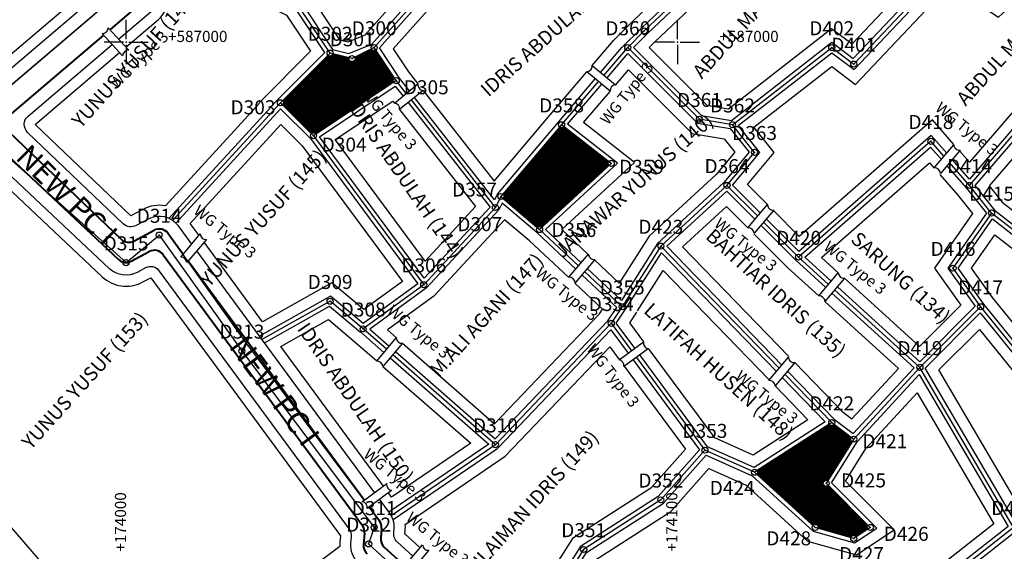
# Model space of a CAD drawing. Units: inches. Extents: x -7789 to 15730, y 8330 to 14541.
# Drawn here: x -948 to -905, y 12401 to 12424 of the extents above; entities that cross this region are included whole.
import ezdxf
from ezdxf.enums import TextEntityAlignment as Align

# ---------------------------------------------------------------- set-up
doc = ezdxf.new("R2010")
doc.units = ezdxf.units.IN
doc.header["$MEASUREMENT"] = 0
doc.linetypes.add('DASHDOT', pattern=[1, 0.5, -0.25, 0, -0.25])
for name, color, linetype in [('BULAT1', 7, 'Continuous'), ('Double', 144, 'Continuous'), ('Grid', 7, 'Continuous'), ('Nama 1', 7, 'Continuous'), ('PATOK1', 7, 'Continuous'), ('tambak', 7, 'Continuous'), ('Tanggul', 7, 'Continuous')]:
    doc.layers.add(name, color=color, linetype=linetype)
doc.layers.add('Sal_existing', color=1, linetype='Continuous', lineweight=15)
doc.styles.add('L100', font='simplex.shx', dxfattribs={"height": 2.54})
doc.styles.add('L80', font='simplex.shx', dxfattribs={"height": 2.03})
doc.styles.get("Standard").update_dxf_attribs({"font": 'simplex.shx'})

msp = doc.modelspace()

# ---------------------------------------------------------------- linework, layer by layer
at = {"layer": 'BULAT1', "color": 1, "ltscale": 10}
for centre in [(-921.046, 12423.141), (-932.806, 12422.421), (-921.766, 12422.421), (-912.886, 12422.421), (-934.726, 12422.181), (-933.766, 12421.941), (-911.926, 12421.701), (-931.846, 12420.981), (-936.886, 12420.021), (-924.646, 12419.061), (-918.646, 12419.301), (-917.206, 12419.061), (-935.446, 12418.581), (-908.566, 12418.341), (-916.246, 12417.861), (-922.486, 12417.381), (-917.446, 12416.421), (-906.886, 12416.421), (-927.286, 12415.941), (-927.526, 12415.461), (-905.926, 12415.221), (-942.166, 12414.261), (-925.606, 12414.501), (-920.326, 12413.781), (-943.606, 12413.061), (-914.326, 12413.301), (-907.606, 12412.821), (-930.646, 12412.101), (-934.726, 12411.381), (-922.006, 12411.141), (-906.406, 12411.141), (-922.486, 12410.421), (-933.286, 12410.181), (-938.566, 12409.221), (-909.046, 12408.501), (-912.886, 12406.101), (-911.926, 12405.381), (-927.526, 12405.141), (-918.406, 12404.901), (-916.246, 12403.941), (-913.126, 12403.461), (-920.326, 12402.741), (-932.806, 12401.541), (-913.606, 12401.541), (-911.206, 12401.541), (-911.926, 12401.061), (-933.046, 12400.821), (-923.686, 12400.581)]:
    msp.add_circle(centre, 0.132, dxfattribs=at)
for p in [(-921.046, 12423.141), (-934.726, 12422.181), (-932.806, 12422.421), (-921.766, 12422.421), (-912.886, 12422.421), (-933.766, 12421.941), (-911.926, 12421.701), (-931.846, 12420.981), (-936.886, 12420.021), (-924.646, 12419.061), (-918.646, 12419.301), (-917.206, 12419.061), (-935.446, 12418.581), (-908.566, 12418.341), (-916.246, 12417.861), (-922.486, 12417.381), (-917.446, 12416.421), (-906.886, 12416.421), (-927.286, 12415.941), (-927.526, 12415.461), (-905.926, 12415.221), (-925.606, 12414.501), (-942.166, 12414.261), (-920.326, 12413.781), (-943.606, 12413.061), (-914.326, 12413.301), (-907.606, 12412.821), (-930.646, 12412.101), (-934.726, 12411.381), (-922.006, 12411.141), (-906.406, 12411.141), (-933.286, 12410.181), (-922.486, 12410.421), (-938.566, 12409.221), (-909.046, 12408.501), (-912.886, 12406.101), (-911.926, 12405.381), (-927.526, 12405.141), (-918.406, 12404.901), (-916.246, 12403.941), (-913.126, 12403.461), (-920.326, 12402.741), (-932.806, 12401.541), (-913.606, 12401.541), (-911.206, 12401.541), (-911.926, 12401.061), (-933.046, 12400.821), (-923.686, 12400.581)]:
    msp.add_point(p, dxfattribs=at)
at = {"layer": 'Double', "color": 6}
for p, q in [((-943.761, 12422.066), (-944.655, 12423.037)), ((-944.386, 12423.277), (-943.492, 12422.306)), ((-923.317, 12421.639), (-922.303, 12420.794)), ((-922.538, 12420.521), (-923.552, 12421.367)), ((-931.922, 12420.005), (-930.9, 12420.84)), ((-930.677, 12420.558), (-931.699, 12419.722)), ((-908.422, 12417.181), (-907.57, 12418.19)), ((-907.299, 12417.953), (-908.15, 12416.945)), ((-916.534, 12414.578), (-915.682, 12415.586)), ((-915.411, 12415.35), (-916.262, 12414.341)), ((-941.228, 12413.302), (-940.377, 12414.31)), ((-940.105, 12414.073), (-940.957, 12413.065)), ((-924.327, 12412.425), (-923.475, 12413.434)), ((-923.204, 12413.197), (-924.055, 12412.189)), ((-913.45, 12411.613), (-912.598, 12412.621)), ((-912.327, 12412.385), (-913.179, 12411.376)), ((-932.696, 12408.782), (-931.844, 12409.79)), ((-922.146, 12408.835), (-921.078, 12409.612)), ((-931.573, 12409.554), (-932.425, 12408.545)), ((-920.871, 12409.318), (-921.939, 12408.541)), ((-915.62, 12407.94), (-914.768, 12408.949)), ((-914.497, 12408.712), (-915.349, 12407.704)), ((-933.321, 12402.663), (-932.257, 12403.445)), ((-932.049, 12403.151), (-933.113, 12402.369)), ((-931.549, 12399.776), (-930.697, 12400.784)), ((-930.425, 12400.547), (-931.277, 12399.539))]:
    msp.add_line(p, q, dxfattribs=at)
for points in [[(-953.98, 12434.266), (-957.325, 12431.862), (-957.856, 12430.402), (-949.741, 12421.191), (-944.394, 12425.746), (-941.367, 12430.517)], [(-915.68, 12415.589), (-916.553, 12416.462), (-915.394, 12417.853), (-916.273, 12418.951), (-912.879, 12421.591), (-911.851, 12420.82), (-907.749, 12425.163), (-905.622, 12423.745), (-899.766, 12429.112), (-899.098, 12428.889), (-895.918, 12431.135), (-895.485, 12430.582)], [(-895.258, 12430.293), (-894.801, 12429.711), (-900.517, 12424.2), (-901.267, 12423.95), (-906.89, 12417.428), (-907.324, 12417.923)], [(-932.547, 12427.509), (-935.338, 12424.289), (-934.319, 12422.76), (-933.945, 12422.666), (-933.198, 12422.973), (-929.468, 12427.17), (-928.616, 12428.211), (-929.614, 12428.902)], [(-911.782, 12428.614), (-911.96, 12428.771), (-915.828, 12425.87), (-916.499, 12426.54), (-920.586, 12422.668), (-920.833, 12422.421), (-918.329, 12419.917), (-917.383, 12419.76), (-912.893, 12423.252), (-912.001, 12422.583), (-908.795, 12425.978), (-911.512, 12428.376)], [(-923.317, 12421.639), (-922.374, 12422.747), (-921.507, 12423.614), (-919.323, 12425.683)], [(-898.156, 12421.712), (-900.237, 12422.902), (-900.505, 12422.813), (-906.028, 12416.405), (-905.459, 12415.694), (-903.747, 12414.362), (-900.106, 12416.933), (-896.225, 12420.609), (-897.843, 12421.533)], [(-930.677, 12420.558), (-927.586, 12416.609), (-925.15, 12419.488), (-923.55, 12421.365)], [(-922.296, 12420.789), (-921.729, 12421.45), (-918.963, 12418.685), (-917.564, 12418.452), (-917.098, 12417.87), (-917.925, 12416.878), (-920.836, 12414.209), (-922.137, 12412.166), (-923.22, 12413.177)], [(-923.484, 12413.423), (-924.636, 12414.498), (-921.467, 12417.424), (-923.695, 12419.157), (-922.531, 12420.515)], [(-931.699, 12419.722), (-928.393, 12415.498), (-930.589, 12413.133), (-934.503, 12418.417), (-931.989, 12420.093), (-931.921, 12420.006)], [(-907.563, 12418.197), (-908.504, 12419.272), (-914.296, 12414.204), (-915.425, 12415.333)], [(-912.598, 12412.622), (-913.335, 12413.292), (-908.628, 12417.41), (-908.425, 12417.177)], [(-908.185, 12416.903), (-907.392, 12415.997), (-906.75, 12415.195), (-908.415, 12412.817), (-907.268, 12411.212), (-909.068, 12409.413), (-912.331, 12412.38)], [(-916.535, 12414.577), (-917.466, 12415.508), (-919.38, 12413.753), (-914.749, 12408.972)], [(-898.623, 12414.542), (-897.538, 12413.54), (-900.375, 12410.905), (-903.219, 12408.265), (-905.881, 12411.541), (-906.798, 12412.825), (-905.784, 12414.274), (-903.785, 12412.72), (-899.742, 12415.574), (-898.881, 12414.78)], [(-924.337, 12412.413), (-926.045, 12414.008), (-927.126, 12414.922), (-930.206, 12411.605), (-932.23, 12410.134), (-931.841, 12409.794)], [(-913.45, 12411.613), (-914.782, 12412.823), (-916.279, 12414.321)], [(-921.34, 12410.959), (-920.218, 12412.721), (-915.605, 12407.959)], [(-931.57, 12409.557), (-927.567, 12406.054), (-923.003, 12410.835), (-922.866, 12411.041), (-924.073, 12412.168)], [(-914.497, 12408.712), (-912.448, 12406.598), (-912.007, 12406.267), (-909.982, 12408.46), (-913.184, 12411.371)], [(-921.071, 12409.617), (-921.68, 12410.441), (-921.372, 12410.902)], [(-932.403, 12403.338), (-936.876, 12409.414), (-934.799, 12410.583), (-933.715, 12409.679), (-932.693, 12408.785)], [(-896.809, 12391.248), (-900.023, 12395.89), (-904.818, 12401.645), (-908.821, 12408.472), (-906.42, 12410.873), (-903.424, 12407.186), (-895.322, 12397.705)], [(-896.421, 12391.531), (-899.64, 12396.181), (-904.424, 12401.922), (-908.219, 12408.395), (-906.457, 12410.157), (-903.793, 12406.879), (-895.636, 12397.333)], [(-915.353, 12407.699), (-913.921, 12406.221), (-916.304, 12404.689), (-917.979, 12405.434), (-920.857, 12409.328)], [(-932.422, 12408.548), (-928.603, 12405.206), (-932.048, 12402.857), (-932.189, 12403.048)], [(-921.925, 12408.551), (-919.255, 12404.939), (-920.759, 12403.247), (-924.165, 12401.058), (-926.778, 12396.953)], [(-924.696, 12395.463), (-925.741, 12396.123), (-923.207, 12400.104), (-919.893, 12402.235), (-918.233, 12404.102), (-916.611, 12403.381), (-913.936, 12400.949), (-911.814, 12400.343), (-910.17, 12401.439), (-912.288, 12403.557), (-911.399, 12404.979), (-909.165, 12407.399), (-905.826, 12401.704), (-909.565, 12398.758)], [(-934.302, 12400.704), (-942.549, 12394.519), (-950.068, 12403.225)]]:
    msp.add_lwpolyline(points, dxfattribs=at)
at = {"layer": 'Double', "color": 144}
for points in [[(-915.991, 12415.221), (-917.203, 12416.432), (-916.014, 12417.859), (-916.952, 12419.031), (-912.884, 12422.195), (-911.906, 12421.461), (-907.82, 12425.787), (-905.669, 12424.353), (-899.883, 12429.657), (-899.177, 12429.422), (-895.824, 12431.788)], [(-941.744, 12414.988), (-937.135, 12420.016), (-937.141, 12420.021), (-934.958, 12422.204), (-936.289, 12424.202), (-938.302, 12425.208), (-937.556, 12427.695), (-938.179, 12429.362)], [(-911.472, 12428.981), (-911.935, 12429.389), (-915.783, 12426.503), (-916.49, 12427.21), (-920.921, 12423.012), (-921.512, 12422.421), (-918.56, 12419.469), (-917.254, 12419.252), (-912.888, 12422.648), (-911.947, 12421.942), (-908.105, 12426.009), (-911.202, 12428.742)], [(-894.156, 12429.666), (-900.262, 12423.779), (-900.99, 12423.536), (-906.887, 12416.696), (-907.637, 12417.552)], [(-932.91, 12427.823), (-935.94, 12424.327), (-934.615, 12422.339), (-933.908, 12422.162), (-932.913, 12422.572), (-929.103, 12426.858), (-927.926, 12428.297)], [(-922.948, 12421.332), (-922.021, 12422.421), (-921.172, 12423.27), (-916.723, 12427.485), (-917.203, 12428.165)], [(-931.27, 12420.537), (-931.7, 12421.087), (-932.579, 12422.405), (-928.914, 12426.529), (-927.023, 12425.82), (-926.039, 12426.476)], [(-897.902, 12422.12), (-900.186, 12423.425), (-900.782, 12423.226), (-906.652, 12416.417), (-905.799, 12415.35), (-903.761, 12413.765), (-899.801, 12416.561), (-895.426, 12420.705), (-897.589, 12421.941)], [(-921.756, 12422.156), (-918.733, 12419.133), (-917.304, 12418.895), (-916.479, 12417.863), (-917.577, 12416.546), (-920.465, 12413.898), (-922.042, 12411.421), (-923.53, 12412.81)], [(-922.665, 12421.096), (-921.756, 12422.156)], [(-927.438, 12416.041), (-924.784, 12419.177), (-923.182, 12421.058)], [(-923.794, 12413.056), (-925.342, 12414.5), (-922.208, 12417.393), (-924.387, 12419.087), (-922.899, 12420.823)], [(-927.763, 12415.471), (-930.631, 12412.382), (-935.189, 12418.536), (-931.885, 12420.739), (-931.549, 12420.309)], [(-931.327, 12420.026), (-927.763, 12415.471)], [(-927.438, 12416.041), (-927.56, 12415.796), (-931.048, 12420.254)], [(-936.881, 12419.761), (-941.443, 12414.784)], [(-936.881, 12419.761), (-935.583, 12418.463), (-930.899, 12412.14), (-933.279, 12410.409), (-934.706, 12411.599), (-937.8, 12409.859)], [(-907.877, 12417.827), (-908.549, 12418.595), (-914.318, 12413.547), (-915.736, 12414.965)], [(-912.908, 12412.255), (-914.056, 12413.299), (-908.583, 12418.087), (-908.112, 12417.548)], [(-907.872, 12417.274), (-907.024, 12416.306), (-906.151, 12415.214), (-907.827, 12412.82), (-906.641, 12411.161), (-909.052, 12408.75), (-912.641, 12412.013)], [(-916.224, 12414.945), (-917.452, 12416.172), (-920.068, 12413.773), (-915.06, 12408.604)], [(-906.263, 12411.25), (-907.386, 12412.822), (-905.887, 12414.963), (-903.771, 12413.317), (-899.701, 12416.19), (-898.578, 12415.153)], [(-925.726, 12414.367), (-927.234, 12415.643), (-927.377, 12415.358), (-930.526, 12411.966), (-932.998, 12410.168), (-932.151, 12409.427)], [(-898.313, 12414.909), (-896.831, 12413.541), (-900.049, 12410.553), (-903.268, 12407.564), (-906.266, 12411.255)], [(-924.027, 12412.781), (-925.729, 12414.37)], [(-913.14, 12411.98), (-914.45, 12413.171), (-915.969, 12414.689)], [(-921.854, 12411.045), (-920.297, 12413.492), (-915.293, 12408.327)], [(-931.88, 12409.19), (-927.537, 12405.39), (-922.627, 12410.534), (-922.241, 12411.114), (-923.763, 12412.535)], [(-914.808, 12408.344), (-912.767, 12406.237), (-911.948, 12405.623), (-909.301, 12408.49), (-912.874, 12411.737)], [(-937.584, 12409.567), (-934.746, 12411.163), (-933.401, 12410.043)], [(-921.459, 12409.335), (-922.266, 12410.426), (-921.772, 12411.168)], [(-933.403, 12410.044), (-932.383, 12409.152)], [(-927.409, 12405.003), (-922.504, 12410.142), (-921.751, 12409.123)], [(-932.112, 12408.915), (-927.82, 12405.159), (-932.161, 12402.199)], [(-921.537, 12408.834), (-918.638, 12404.912), (-920.444, 12402.879), (-923.817, 12400.711), (-926.68, 12396.211)], [(-915.042, 12408.067), (-913.168, 12406.134), (-916.262, 12404.145), (-918.29, 12405.046), (-921.245, 12409.045)], [(-926.411, 12395.964), (-923.556, 12400.451), (-920.208, 12402.603), (-918.359, 12404.683), (-916.346, 12403.788), (-913.696, 12401.38), (-911.896, 12400.865), (-910.924, 12401.513), (-912.898, 12403.487), (-911.782, 12405.271), (-909.079, 12408.201), (-905.201, 12401.585), (-909.265, 12398.383)], [(-931.985, 12401.883), (-927.425, 12404.992)], [(-909.041, 12398.102), (-904.992, 12401.291), (-900.402, 12395.783), (-906.413, 12388.848), (-909.48, 12392.028)]]:
    msp.add_lwpolyline(points, dxfattribs=at)
at = {"layer": 'Double', "color": 6}
for points in [[(-924.653, 12425.477), (-925.019, 12425.463, -0.197757), (-926.099, 12425.859), (-926.961, 12425.284), (-928.774, 12425.964), (-931.974, 12422.363), (-931.311, 12421.368), (-930.899, 12420.841)], [(-949.368, 12416.882), (-944.651, 12412.448, 0.321838), (-942.903, 12412.212), (-942.536, 12412.407), (-934.27, 12401.179), (-934.297, 12400.885, 0.02984), (-934.302, 12400.704)], [(-930.807, 12400.654), (-931.474, 12401.267, 0.066181), (-931.453, 12401.665), (-927.097, 12404.635), (-922.551, 12409.398), (-922.139, 12408.841)]]:
    msp.add_lwpolyline(points, format="xyb", dxfattribs=at)
at = {"layer": 'Double', "color": 144}
for points in [[(-922.764, 12417.369), (-925.611, 12414.741), (-927.042, 12415.952), (-924.62, 12418.813)], [(-912.894, 12405.882), (-912.166, 12405.336), (-913.355, 12403.435), (-911.489, 12401.569), (-911.957, 12401.257), (-913.516, 12401.703), (-915.952, 12403.917), (-912.894, 12405.882)]]:
    msp.add_lwpolyline(points, close=True, dxfattribs=at)
at = {"layer": 'Double', "color": 6}
for centre, radius, start, end in [((-944.634, 12423.284), 0.248, 265.1631, 358.2495), ((-943.5, 12422.044), 0.262, 88.2659, 175.1973), ((-923.564, 12421.614), 0.248, 272.7303, 5.8167), ((-930.655, 12420.805), 0.248, 171.8027, 264.8891), ((-922.276, 12420.534), 0.262, 95.8331, 182.7645), ((-931.959, 12419.745), 0.262, 354.9055, 81.8369), ((-907.322, 12418.2), 0.248, 182.3567, 275.4431), ((-908.411, 12416.92), 0.262, 5.4595, 92.3909), ((-915.434, 12415.596), 0.248, 182.3567, 275.4431), ((-940.129, 12414.32), 0.248, 182.3567, 275.4431), ((-916.523, 12414.316), 0.262, 5.4595, 92.3909), ((-941.217, 12413.04), 0.262, 5.4595, 92.3909), ((-923.227, 12413.444), 0.248, 182.3567, 275.4431), ((-912.351, 12412.632), 0.248, 182.3567, 275.4431), ((-924.316, 12412.164), 0.262, 5.4595, 92.3909), ((-913.439, 12411.351), 0.262, 5.4595, 92.3909), ((-931.596, 12409.801), 0.248, 182.3567, 275.4431), ((-920.835, 12409.563), 0.248, 168.5869, 261.6733), ((-932.685, 12408.52), 0.262, 5.4595, 92.3909), ((-922.198, 12408.579), 0.262, 351.6897, 78.6211), ((-914.52, 12408.959), 0.248, 182.3567, 275.4431), ((-915.609, 12407.679), 0.262, 5.4595, 92.3909), ((-932.014, 12403.397), 0.248, 168.8563, 261.9427), ((-933.372, 12402.406), 0.262, 351.9591, 78.8905), ((-930.449, 12400.794), 0.248, 182.3567, 275.4431)]:
    msp.add_arc(centre, radius, start, end, dxfattribs=at)
at = {"layer": 'Grid', "color": 3, "linetype": 'DASHDOT', "lineweight": 30, "ltscale": 10}
for points in [[(-943.606, 12422.781), (-943.606, 12423.621)], [(-919.606, 12422.781), (-919.606, 12423.621)], [(-943.726, 12422.661), (-944.566, 12422.661)], [(-943.606, 12422.541), (-943.606, 12421.701)], [(-943.486, 12422.661), (-942.646, 12422.661)], [(-919.726, 12422.661), (-920.566, 12422.661)], [(-919.606, 12422.541), (-919.606, 12421.701)], [(-919.486, 12422.661), (-918.646, 12422.661)]]:
    msp.add_lwpolyline(points, dxfattribs=at)
for p in [(-943.606, 12422.661), (-919.606, 12422.661)]:
    msp.add_point(p, dxfattribs=at)
at = {"layer": 'Sal_existing', "color": 1, "lineweight": 30, "ltscale": 10}
msp.add_line((-949.47, 12420.066), (-943.606, 12425.061), dxfattribs=at)
at = {"layer": 'Sal_existing', "color": 1, "lineweight": 40}
for p, q in [((-942.873, 12424.424), (-944.313, 12423.198)), ((-944.588, 12422.964), (-948.696, 12419.464))]:
    msp.add_line(p, q, dxfattribs=at)
at = {"layer": 'Sal_existing', "color": 2, "lineweight": 40}
for p, q in [((-948.716, 12418.752), (-943.824, 12414.079)), ((-948.703, 12417.67), (-943.943, 12413.198)), ((-943.267, 12414.002), (-942.389, 12414.469)), ((-941.777, 12414.33), (-941.117, 12413.434)), ((-943.388, 12413.123), (-942.6, 12413.542)), ((-941.988, 12413.402), (-933.315, 12401.622)), ((-940.897, 12413.136), (-933.234, 12402.727)), ((-933.021, 12402.437), (-932.574, 12401.83)), ((-932.482, 12401.502), (-932.52, 12401.082)), ((-933.224, 12401.295), (-933.269, 12400.792)), ((-932.366, 12400.686), (-931.473, 12399.865))]:
    msp.add_line(p, q, dxfattribs=at)
at = {"layer": 'Sal_existing', "color": 1, "lineweight": -3, "ltscale": 10}
msp.add_lwpolyline([(-950.086, 12419.541), (-943.606, 12425.061), (-940.147, 12430.514), (-938.575, 12430.812), (-938.076, 12431.104)], dxfattribs=at)
at = {"layer": 'Sal_existing', "color": 2, "lineweight": 40}
for centre, start, end in [((-942.163, 12414.045), 36.3615, 117.9882), ((-943.493, 12414.426), 226.3169, 297.9882), ((-942.374, 12413.118), 36.3615, 117.9882), ((-943.613, 12413.547), 226.5973, 297.9882), ((-933.702, 12401.338), 354.8707, 36.3615), ((-932.96, 12401.545), 354.8707, 36.3615), ((-932.042, 12401.039), 174.8707, 227.4267), ((-932.791, 12400.749), 174.8707, 227.4267)]:
    msp.add_arc(centre, 0.48, start, end, dxfattribs=at)
at = {"layer": 'tambak', "lineweight": -3, "ltscale": 10}
for points in [[(-931.41, 12420.423), (-931.846, 12420.981), (-932.806, 12422.421), (-933.766, 12421.941), (-934.726, 12422.181), (-936.166, 12424.341), (-938.086, 12425.301), (-937.366, 12427.701), (-938.018, 12429.396)], [(-917.446, 12416.421), (-916.246, 12417.861), (-917.206, 12419.061), (-918.646, 12419.301), (-921.766, 12422.421), (-921.046, 12423.141), (-916.486, 12427.461), (-915.766, 12426.741), (-911.926, 12429.621), (-911.356, 12429.118)], [(-927.768, 12428.205), (-928.966, 12426.741), (-932.806, 12422.421)], [(-917.206, 12419.061), (-912.886, 12422.421), (-911.926, 12421.701), (-907.846, 12426.021)], [(-905.926, 12415.221), (-906.886, 12416.421), (-900.886, 12423.381), (-900.166, 12423.621), (-897.807, 12422.273)], [(-934.726, 12422.181), (-936.886, 12420.021)], [(-936.789, 12420.11), (-934.815, 12422.084)], [(-936.776, 12419.911), (-934.55, 12422.137)], [(-936.771, 12420.086), (-934.791, 12422.066)], [(-936.769, 12419.961), (-934.666, 12422.064)], [(-936.759, 12420.056), (-934.761, 12422.054)], [(-936.755, 12419.89), (-934.516, 12422.129)], [(-936.754, 12420.018), (-934.723, 12422.049)], [(-936.734, 12419.869), (-934.482, 12422.12)], [(-936.712, 12419.847), (-934.448, 12422.112)], [(-936.691, 12419.826), (-934.414, 12422.103)], [(-936.67, 12419.805), (-934.38, 12422.095)], [(-936.649, 12419.784), (-934.346, 12422.086)], [(-936.628, 12419.763), (-934.313, 12422.078)], [(-936.606, 12419.741), (-934.279, 12422.069)], [(-936.585, 12419.72), (-934.245, 12422.061)], [(-936.564, 12419.699), (-934.211, 12422.052)], [(-936.543, 12419.678), (-934.177, 12422.044)], [(-936.522, 12419.657), (-934.143, 12422.035)], [(-936.5, 12419.635), (-934.109, 12422.027)], [(-936.182, 12419.317), (-933.35, 12422.149)], [(-936.161, 12419.296), (-933.265, 12422.192)], [(-936.14, 12419.275), (-933.18, 12422.234)], [(-936.119, 12419.253), (-933.096, 12422.276)], [(-936.097, 12419.232), (-933.011, 12422.319)], [(-936.076, 12419.211), (-932.926, 12422.361)], [(-936.055, 12419.19), (-932.908, 12422.337)], [(-936.034, 12419.169), (-932.886, 12422.316)], [(-936.012, 12419.147), (-932.859, 12422.3)], [(-935.991, 12419.126), (-932.827, 12422.291)], [(-935.97, 12419.105), (-932.784, 12422.291)], [(-935.949, 12419.084), (-932.728, 12422.304)], [(-935.928, 12419.063), (-932.711, 12422.279)], [(-935.906, 12419.041), (-932.694, 12422.253)], [(-935.885, 12419.02), (-932.677, 12422.228)], [(-935.864, 12418.999), (-932.66, 12422.202)], [(-935.843, 12418.978), (-932.643, 12422.177)], [(-935.822, 12418.957), (-932.626, 12422.152)], [(-935.8, 12418.935), (-932.61, 12422.126)], [(-935.779, 12418.914), (-932.593, 12422.101)], [(-935.758, 12418.893), (-932.576, 12422.075)], [(-935.737, 12418.872), (-932.559, 12422.05)], [(-934.609, 12422.121), (-934.584, 12422.146)], [(-933.64, 12421.901), (-933.435, 12422.107)], [(-933.634, 12421.95), (-933.52, 12422.064)], [(-922.803, 12421.211), (-921.766, 12422.421)], [(-897.494, 12422.094), (-895.126, 12420.741), (-899.686, 12416.421), (-903.766, 12413.541), (-905.926, 12415.221), (-907.606, 12412.821), (-906.406, 12411.141)], [(-936.479, 12419.614), (-934.075, 12422.018)], [(-936.458, 12419.593), (-934.041, 12422.01)], [(-936.437, 12419.572), (-934.007, 12422.001)], [(-936.416, 12419.55), (-933.973, 12421.993)], [(-936.394, 12419.529), (-933.939, 12421.984)], [(-936.373, 12419.508), (-933.905, 12421.976)], [(-936.352, 12419.487), (-933.898, 12421.941)], [(-936.331, 12419.466), (-933.893, 12421.904)], [(-936.309, 12419.444), (-933.88, 12421.874)], [(-936.288, 12419.423), (-933.862, 12421.85)], [(-936.267, 12419.402), (-933.838, 12421.831)], [(-936.246, 12419.381), (-933.81, 12421.817)], [(-936.225, 12419.36), (-933.775, 12421.809)], [(-936.203, 12419.338), (-933.726, 12421.815)], [(-935.715, 12418.85), (-932.542, 12422.024)], [(-935.694, 12418.829), (-932.525, 12421.999)], [(-935.673, 12418.808), (-932.508, 12421.973)], [(-935.652, 12418.787), (-932.491, 12421.948)], [(-935.631, 12418.766), (-932.474, 12421.922)], [(-935.609, 12418.744), (-932.457, 12421.897)], [(-935.588, 12418.723), (-932.44, 12421.872)], [(-935.567, 12418.702), (-932.423, 12421.846)], [(-935.546, 12418.681), (-932.406, 12421.821)], [(-935.474, 12418.71), (-932.389, 12421.795)], [(-935.43, 12418.712), (-932.372, 12421.77)], [(-935.396, 12418.703), (-932.355, 12421.744)], [(-935.369, 12418.688), (-932.338, 12421.719)], [(-935.347, 12418.668), (-932.321, 12421.693)], [(-935.28, 12418.692), (-932.304, 12421.668)], [(-935.153, 12418.777), (-932.287, 12421.642)], [(-935.025, 12418.862), (-932.27, 12421.617)], [(-933.642, 12421.985), (-933.605, 12422.022)], [(-934.898, 12418.946), (-932.253, 12421.592)], [(-934.771, 12419.031), (-932.236, 12421.566)], [(-934.644, 12419.116), (-932.219, 12421.541)], [(-934.516, 12419.201), (-932.202, 12421.515)], [(-934.389, 12419.286), (-932.185, 12421.49)], [(-934.262, 12419.371), (-932.168, 12421.464)], [(-934.135, 12419.456), (-932.151, 12421.439)], [(-934.007, 12419.54), (-932.134, 12421.413)], [(-933.88, 12419.625), (-932.117, 12421.388)], [(-933.753, 12419.71), (-932.1, 12421.362)], [(-933.625, 12419.795), (-932.083, 12421.337)], [(-933.498, 12419.88), (-932.066, 12421.312)], [(-933.371, 12419.965), (-932.049, 12421.286)], [(-933.244, 12420.05), (-932.033, 12421.261)], [(-933.116, 12420.134), (-932.016, 12421.235)], [(-932.989, 12420.219), (-931.999, 12421.21)], [(-932.862, 12420.304), (-931.982, 12421.184)], [(-931.846, 12420.981), (-935.446, 12418.581), (-930.646, 12412.101)], [(-932.734, 12420.389), (-931.965, 12421.159)], [(-932.607, 12420.474), (-931.948, 12421.133)], [(-932.48, 12420.559), (-931.931, 12421.108)], [(-932.353, 12420.644), (-931.97, 12421.026)], [(-932.225, 12420.728), (-931.978, 12420.976)], [(-932.098, 12420.813), (-931.972, 12420.94)], [(-931.971, 12420.898), (-931.958, 12420.911)], [(-924.64, 12419.069), (-923.038, 12420.938)], [(-935.446, 12418.581), (-936.886, 12420.021), (-941.582, 12414.898)], [(-927.286, 12415.941), (-925.606, 12414.501), (-922.486, 12417.381), (-924.646, 12419.061), (-927.286, 12415.941), (-927.526, 12415.461), (-931.188, 12420.14)], [(-927.198, 12416.04), (-924.382, 12418.856)], [(-927.178, 12416.017), (-924.358, 12418.837)], [(-927.178, 12415.848), (-924.263, 12418.763)], [(-927.163, 12415.99), (-924.334, 12418.819)], [(-927.158, 12415.911), (-924.287, 12418.782)], [(-927.155, 12415.956), (-924.311, 12418.8)], [(-927.155, 12415.829), (-924.239, 12418.744)], [(-927.132, 12415.809), (-924.215, 12418.726)], [(-927.109, 12415.789), (-924.191, 12418.707)], [(-927.086, 12415.77), (-924.167, 12418.689)], [(-927.064, 12415.75), (-924.144, 12418.67)], [(-927.041, 12415.731), (-924.12, 12418.652)], [(-927.018, 12415.711), (-924.096, 12418.633)], [(-926.995, 12415.692), (-924.072, 12418.615)], [(-926.994, 12416.287), (-924.406, 12418.874)], [(-926.76, 12416.562), (-924.43, 12418.893)], [(-926.527, 12416.838), (-924.454, 12418.912)], [(-926.294, 12417.114), (-924.478, 12418.93)], [(-926.06, 12417.39), (-924.502, 12418.949)], [(-925.827, 12417.666), (-924.525, 12418.967)], [(-925.594, 12417.941), (-924.596, 12418.939)], [(-925.36, 12418.217), (-924.648, 12418.929)], [(-925.127, 12418.493), (-924.685, 12418.935)], [(-924.894, 12418.769), (-924.714, 12418.948)], [(-926.972, 12415.672), (-924.048, 12418.596)], [(-926.949, 12415.652), (-924.024, 12418.577)], [(-926.926, 12415.633), (-924, 12418.559)], [(-926.904, 12415.613), (-923.977, 12418.54)], [(-926.881, 12415.594), (-923.953, 12418.522)], [(-926.858, 12415.574), (-923.929, 12418.503)], [(-926.835, 12415.554), (-923.905, 12418.485)], [(-926.812, 12415.535), (-923.881, 12418.466)], [(-926.789, 12415.515), (-923.857, 12418.447)], [(-926.767, 12415.496), (-923.833, 12418.429)], [(-926.744, 12415.476), (-923.809, 12418.41)], [(-926.721, 12415.457), (-923.786, 12418.392)], [(-926.698, 12415.437), (-923.762, 12418.373)], [(-926.675, 12415.417), (-923.738, 12418.355)], [(-926.652, 12415.398), (-923.714, 12418.336)], [(-926.629, 12415.378), (-923.69, 12418.318)], [(-926.607, 12415.359), (-923.666, 12418.299)], [(-926.584, 12415.339), (-923.642, 12418.28)], [(-926.561, 12415.319), (-923.619, 12418.262)], [(-926.538, 12415.3), (-923.595, 12418.243)], [(-926.515, 12415.28), (-923.571, 12418.225)], [(-926.492, 12415.261), (-923.547, 12418.206)], [(-926.47, 12415.241), (-923.523, 12418.188)], [(-926.447, 12415.222), (-923.499, 12418.169)], [(-907.994, 12417.687), (-908.566, 12418.341), (-914.326, 12413.301)], [(-926.424, 12415.202), (-923.475, 12418.15)], [(-926.401, 12415.182), (-923.451, 12418.132)], [(-926.378, 12415.163), (-923.428, 12418.113)], [(-926.355, 12415.143), (-923.404, 12418.095)], [(-926.332, 12415.124), (-923.38, 12418.076)], [(-926.31, 12415.104), (-923.356, 12418.058)], [(-926.287, 12415.085), (-923.332, 12418.039)], [(-926.264, 12415.065), (-923.308, 12418.021)], [(-926.241, 12415.045), (-923.284, 12418.002)], [(-926.218, 12415.026), (-923.261, 12417.983)], [(-926.195, 12415.006), (-923.237, 12417.965)], [(-926.173, 12414.987), (-923.213, 12417.946)], [(-926.15, 12414.967), (-923.189, 12417.928)], [(-926.127, 12414.947), (-923.165, 12417.909)], [(-926.104, 12414.928), (-923.141, 12417.891)], [(-926.081, 12414.908), (-923.117, 12417.872)], [(-926.058, 12414.889), (-923.094, 12417.854)], [(-926.035, 12414.869), (-923.07, 12417.835)], [(-926.013, 12414.85), (-923.046, 12417.816)], [(-925.99, 12414.83), (-923.022, 12417.798)], [(-925.967, 12414.81), (-922.998, 12417.779)], [(-925.944, 12414.791), (-922.974, 12417.761)], [(-925.921, 12414.771), (-922.95, 12417.742)], [(-948.731, 12417.637), (-943.606, 12413.061), (-942.166, 12414.261), (-938.566, 12409.221), (-932.806, 12401.541), (-933.046, 12400.821), (-927.046, 12395.301), (-922.486, 12392.421), (-919.846, 12393.861), (-917.446, 12391.461), (-920.086, 12388.821), (-910.486, 12382.581), (-913.846, 12378.501), (-899.446, 12366.021), (-892.246, 12373.461), (-874.726, 12359.541), (-871.126, 12355.941), (-879.046, 12344.421)], [(-925.898, 12414.752), (-922.926, 12417.724)], [(-925.876, 12414.732), (-922.903, 12417.705)], [(-925.853, 12414.712), (-922.879, 12417.686)], [(-925.83, 12414.693), (-922.855, 12417.668)], [(-925.807, 12414.673), (-922.831, 12417.649)], [(-925.784, 12414.654), (-922.807, 12417.631)], [(-925.761, 12414.634), (-922.783, 12417.612)], [(-925.739, 12414.615), (-922.759, 12417.594)], [(-925.716, 12414.595), (-922.736, 12417.575)], [(-925.639, 12414.629), (-922.712, 12417.557)], [(-925.593, 12414.633), (-922.688, 12417.538)], [(-925.559, 12414.624), (-922.664, 12417.519)], [(-925.531, 12414.61), (-922.64, 12417.501)], [(-925.492, 12414.607), (-922.616, 12417.482)], [(-924.94, 12415.116), (-922.592, 12417.464)], [(-924.388, 12415.625), (-922.617, 12417.396)], [(-923.837, 12416.134), (-922.616, 12417.356)], [(-923.285, 12416.643), (-922.605, 12417.324)], [(-906.886, 12416.421), (-907.754, 12417.413)], [(-922.734, 12417.153), (-922.589, 12417.298)], [(-916.108, 12415.083), (-917.446, 12416.421), (-920.326, 12413.781), (-915.177, 12408.465)], [(-927.526, 12415.461), (-930.646, 12412.101), (-933.286, 12410.181)], [(-913.024, 12412.117), (-914.326, 12413.301), (-915.852, 12414.827)], [(-938.273, 12409.43), (-941.873, 12414.47)], [(-923.91, 12412.918), (-925.606, 12414.501)], [(-920.326, 12413.781), (-922.006, 12411.141), (-922.486, 12410.421), (-921.605, 12409.229)], [(-922.006, 12411.141), (-923.647, 12412.672)], [(-904.966, 12401.541), (-909.046, 12408.501), (-912.758, 12411.875)], [(-932.267, 12409.29), (-933.286, 12410.181), (-934.726, 12411.381), (-937.692, 12409.713)], [(-911.926, 12405.381), (-909.046, 12408.501), (-906.406, 12411.141), (-903.286, 12407.301), (-895.205, 12397.844)], [(-922.486, 12410.421), (-927.526, 12405.141), (-931.996, 12409.053)], [(-933.241, 12402.721), (-938.278, 12409.437)], [(-921.391, 12408.939), (-918.406, 12404.901)], [(-914.925, 12408.206), (-912.886, 12406.101), (-916.246, 12403.941), (-918.406, 12404.901), (-920.326, 12402.741), (-923.686, 12400.581), (-926.546, 12396.088)], [(-912.886, 12406.101), (-911.926, 12405.381), (-913.126, 12403.461), (-911.206, 12401.541), (-911.926, 12401.061), (-913.606, 12401.541), (-916.246, 12403.941)], [(-915.72, 12403.463), (-913.432, 12405.75)], [(-915.698, 12403.442), (-913.313, 12405.827)], [(-915.675, 12403.422), (-913.194, 12405.903)], [(-915.653, 12403.402), (-913.076, 12405.979)], [(-915.631, 12403.382), (-912.991, 12406.021)], [(-915.609, 12403.362), (-912.971, 12406)], [(-915.586, 12403.341), (-912.945, 12405.983)], [(-915.564, 12403.321), (-912.913, 12405.972)], [(-915.542, 12403.301), (-912.873, 12405.97)], [(-915.52, 12403.281), (-912.779, 12406.021)], [(-915.498, 12403.261), (-912.755, 12406.003)], [(-915.475, 12403.24), (-912.731, 12405.985)], [(-915.453, 12403.22), (-912.707, 12405.967)], [(-915.431, 12403.2), (-912.682, 12405.948)], [(-915.409, 12403.18), (-912.658, 12405.93)], [(-915.386, 12403.16), (-912.634, 12405.912)], [(-915.364, 12403.139), (-912.61, 12405.894)], [(-915.342, 12403.119), (-912.585, 12405.876)], [(-915.32, 12403.099), (-912.561, 12405.857)], [(-915.297, 12403.079), (-912.537, 12405.839)], [(-915.275, 12403.058), (-912.513, 12405.821)], [(-915.253, 12403.038), (-912.488, 12405.803)], [(-915.231, 12403.018), (-912.464, 12405.785)], [(-915.209, 12402.998), (-912.44, 12405.766)], [(-915.186, 12402.978), (-912.416, 12405.748)], [(-915.831, 12403.564), (-914.026, 12405.368)], [(-915.809, 12403.543), (-913.907, 12405.445)], [(-915.786, 12403.523), (-913.788, 12405.521)], [(-915.764, 12403.503), (-913.67, 12405.597)], [(-915.742, 12403.483), (-913.551, 12405.674)], [(-915.164, 12402.957), (-912.391, 12405.73)], [(-915.142, 12402.937), (-912.367, 12405.712)], [(-915.12, 12402.917), (-912.343, 12405.694)], [(-915.097, 12402.897), (-912.319, 12405.676)], [(-915.075, 12402.877), (-912.295, 12405.657)], [(-915.053, 12402.856), (-912.27, 12405.639)], [(-915.031, 12402.836), (-912.246, 12405.621)], [(-915.009, 12402.816), (-912.222, 12405.603)], [(-914.986, 12402.796), (-912.198, 12405.585)], [(-914.964, 12402.776), (-912.173, 12405.566)], [(-914.942, 12402.755), (-912.149, 12405.548)], [(-914.92, 12402.735), (-912.125, 12405.53)], [(-914.897, 12402.715), (-912.101, 12405.512)], [(-914.875, 12402.695), (-912.076, 12405.494)], [(-914.853, 12402.675), (-912.052, 12405.476)], [(-914.831, 12402.654), (-912.043, 12405.442)], [(-914.809, 12402.634), (-912.058, 12405.385)], [(-914.786, 12402.614), (-912.054, 12405.347)], [(-914.764, 12402.594), (-912.041, 12405.317)], [(-927.526, 12405.141), (-932.06, 12402.05)], [(-915.964, 12403.685), (-914.739, 12404.91)], [(-915.942, 12403.665), (-914.62, 12404.987)], [(-915.92, 12403.644), (-914.501, 12405.063)], [(-915.898, 12403.624), (-914.382, 12405.139)], [(-915.875, 12403.604), (-914.264, 12405.216)], [(-915.853, 12403.584), (-914.145, 12405.292)], [(-914.742, 12402.574), (-912.024, 12405.292)], [(-914.72, 12402.553), (-912.001, 12405.272)], [(-914.697, 12402.533), (-912.054, 12405.177)], [(-914.675, 12402.513), (-912.125, 12405.064)], [(-914.653, 12402.493), (-912.195, 12404.95)], [(-916.098, 12403.806), (-915.452, 12404.452)], [(-916.075, 12403.786), (-915.333, 12404.528)], [(-916.053, 12403.766), (-915.214, 12404.605)], [(-916.031, 12403.745), (-915.095, 12404.681)], [(-916.009, 12403.725), (-914.976, 12404.757)], [(-915.986, 12403.705), (-914.858, 12404.834)], [(-914.631, 12402.473), (-912.266, 12404.837)], [(-914.609, 12402.452), (-912.337, 12404.724)], [(-914.586, 12402.432), (-912.407, 12404.611)], [(-914.564, 12402.412), (-912.478, 12404.498)], [(-916.142, 12403.846), (-915.689, 12404.299)], [(-916.124, 12403.992), (-916.046, 12404.07)], [(-916.12, 12403.826), (-915.57, 12404.376)], [(-916.117, 12403.914), (-915.808, 12404.223)], [(-916.115, 12403.958), (-915.927, 12404.146)], [(-914.542, 12402.392), (-912.549, 12404.385)], [(-914.52, 12402.372), (-912.62, 12404.272)], [(-914.497, 12402.351), (-912.69, 12404.158)], [(-914.475, 12402.331), (-912.761, 12404.045)], [(-913.184, 12403.58), (-912.832, 12403.932)], [(-913.128, 12403.593), (-912.902, 12403.819)], [(-913.091, 12403.588), (-912.973, 12403.706)], [(-914.453, 12402.311), (-913.245, 12403.519)], [(-914.431, 12402.291), (-913.258, 12403.463)], [(-914.409, 12402.271), (-913.253, 12403.426)], [(-914.386, 12402.25), (-913.241, 12403.396)], [(-914.364, 12402.23), (-913.223, 12403.371)], [(-914.342, 12402.21), (-913.2, 12403.352)], [(-914.32, 12402.19), (-913.172, 12403.337)], [(-914.297, 12402.17), (-913.137, 12403.33)], [(-914.275, 12402.149), (-913.091, 12403.334)], [(-914.253, 12402.129), (-913.024, 12403.359)], [(-914.231, 12402.109), (-913.002, 12403.337)], [(-914.209, 12402.089), (-912.981, 12403.316)], [(-914.186, 12402.069), (-912.96, 12403.295)], [(-914.164, 12402.048), (-912.939, 12403.274)], [(-914.142, 12402.028), (-912.918, 12403.252)], [(-914.12, 12402.008), (-912.896, 12403.231)], [(-914.097, 12401.988), (-912.875, 12403.21)], [(-914.075, 12401.968), (-912.854, 12403.189)], [(-914.053, 12401.947), (-912.833, 12403.168)], [(-913.061, 12403.576), (-913.044, 12403.593)], [(-914.031, 12401.927), (-912.811, 12403.146)], [(-914.009, 12401.907), (-912.79, 12403.125)], [(-913.986, 12401.887), (-912.769, 12403.104)], [(-913.964, 12401.867), (-912.748, 12403.083)], [(-913.942, 12401.846), (-912.727, 12403.062)], [(-913.92, 12401.826), (-912.705, 12403.04)], [(-913.897, 12401.806), (-912.684, 12403.019)], [(-913.875, 12401.786), (-912.663, 12402.998)], [(-913.853, 12401.765), (-912.642, 12402.977)], [(-913.831, 12401.745), (-912.621, 12402.956)], [(-913.809, 12401.725), (-912.599, 12402.934)], [(-913.786, 12401.705), (-912.578, 12402.913)], [(-913.764, 12401.685), (-912.557, 12402.892)], [(-913.742, 12401.664), (-912.536, 12402.871)], [(-913.72, 12401.644), (-912.514, 12402.849)], [(-913.66, 12401.662), (-912.493, 12402.828)], [(-913.606, 12401.673), (-912.472, 12402.807)], [(-913.569, 12401.668), (-912.451, 12402.786)], [(-913.539, 12401.655), (-912.43, 12402.765)], [(-913.515, 12401.637), (-912.408, 12402.743)], [(-932.518, 12401.757), (-933.025, 12402.433)], [(-913.496, 12401.614), (-912.387, 12402.722)], [(-913.482, 12401.585), (-912.366, 12402.701)], [(-913.478, 12401.504), (-912.324, 12402.659)], [(-913.474, 12401.55), (-912.345, 12402.68)], [(-913.445, 12401.495), (-912.302, 12402.637)], [(-913.412, 12401.486), (-912.281, 12402.616)], [(-913.379, 12401.476), (-912.26, 12402.595)], [(-913.346, 12401.467), (-912.239, 12402.574)], [(-913.313, 12401.457), (-912.217, 12402.552)], [(-913.28, 12401.448), (-912.196, 12402.531)], [(-913.247, 12401.438), (-912.175, 12402.51)], [(-913.214, 12401.429), (-912.154, 12402.489)], [(-913.181, 12401.42), (-912.133, 12402.468)], [(-913.148, 12401.41), (-912.111, 12402.446)], [(-913.115, 12401.401), (-912.09, 12402.425)], [(-913.082, 12401.391), (-912.069, 12402.404)], [(-913.049, 12401.382), (-912.048, 12402.383)], [(-913.016, 12401.372), (-912.027, 12402.362)], [(-912.983, 12401.363), (-912.005, 12402.34)], [(-912.95, 12401.354), (-911.984, 12402.319)], [(-912.917, 12401.344), (-911.963, 12402.298)], [(-912.884, 12401.335), (-911.942, 12402.277)], [(-912.851, 12401.325), (-911.921, 12402.255)], [(-912.818, 12401.316), (-911.899, 12402.234)], [(-912.785, 12401.306), (-911.878, 12402.213)], [(-912.752, 12401.297), (-911.857, 12402.192)], [(-912.719, 12401.288), (-911.836, 12402.171)], [(-912.686, 12401.278), (-911.814, 12402.149)], [(-912.653, 12401.269), (-911.793, 12402.128)], [(-912.62, 12401.259), (-911.772, 12402.107)], [(-912.587, 12401.25), (-911.751, 12402.086)], [(-912.554, 12401.24), (-911.73, 12402.065)], [(-912.521, 12401.231), (-911.708, 12402.043)], [(-912.488, 12401.222), (-911.687, 12402.022)], [(-912.455, 12401.212), (-911.666, 12402.001)], [(-912.422, 12401.203), (-911.645, 12401.98)], [(-912.389, 12401.193), (-911.624, 12401.958)], [(-912.356, 12401.184), (-911.602, 12401.937)], [(-912.323, 12401.174), (-911.581, 12401.916)], [(-912.29, 12401.165), (-911.56, 12401.895)], [(-912.257, 12401.156), (-911.539, 12401.874)], [(-912.224, 12401.146), (-911.517, 12401.852)], [(-912.191, 12401.137), (-911.496, 12401.831)], [(-912.158, 12401.127), (-911.475, 12401.81)], [(-912.125, 12401.118), (-911.454, 12401.789)], [(-912.092, 12401.108), (-911.433, 12401.768)], [(-911.973, 12401.184), (-911.411, 12401.746)], [(-911.922, 12401.193), (-911.39, 12401.725)], [(-911.886, 12401.187), (-911.369, 12401.704)], [(-911.857, 12401.174), (-911.348, 12401.683)], [(-911.833, 12401.155), (-911.327, 12401.661)], [(-911.801, 12401.145), (-911.305, 12401.64)], [(-911.674, 12401.229), (-911.335, 12401.568)], [(-911.546, 12401.314), (-911.337, 12401.524)], [(-911.419, 12401.399), (-911.328, 12401.49)], [(-900.166, 12395.781), (-904.966, 12401.541), (-909.153, 12398.242)], [(-912.059, 12401.099), (-912.049, 12401.108)]]:
    msp.add_lwpolyline(points, dxfattribs=at)
at = {"layer": 'Tanggul', "color": 4, "ltscale": 10}
for points in [[(-938.337, 12431.593), (-938.693, 12431.386, -0.084068), (-938.843, 12431.33), (-940.049, 12431.096, 0.206327), (-940.724, 12430.635), (-944.028, 12425.427), (-949.43, 12420.825, -0.409353), (-950.101, 12420.873), (-958.216, 12430.084, -0.274327), (-958.307, 12430.566), (-957.776, 12432.026, -0.150835), (-957.605, 12432.251), (-954.277, 12434.643)], [(-932.482, 12399.065), (-933.489, 12399.989, -0.233425), (-933.819, 12400.842), (-933.792, 12401.136, 0.183042), (-933.884, 12401.464), (-942.15, 12412.691, 0.372029), (-942.762, 12412.831), (-943.129, 12412.636, -0.321984), (-944.322, 12412.797), (-949.058, 12417.249)]]:
    msp.add_lwpolyline(points, format="xyb", dxfattribs=at)
at = {"layer": 'Tanggul', "color": 4}
for points in [[(-943.939, 12422.791), (-942.507, 12424.011, 0.075127), (-942.413, 12424.12), (-939.33, 12428.98, -0.206327), (-939.016, 12429.194), (-938.107, 12429.37, 0.084068), (-937.957, 12429.426), (-936.481, 12430.285, 0.120392), (-936.128, 12430.625), (-934.937, 12432.506)], [(-940.751, 12413.867), (-941.332, 12414.657, 0.372029), (-942.648, 12414.957), (-943.174, 12414.677, -0.323335), (-943.731, 12414.754), (-947.893, 12418.728, -0.444658), (-947.872, 12419.441), (-944.214, 12422.558)], [(-931.117, 12400.287), (-931.799, 12400.914, -0.258735), (-931.946, 12401.355, 0.207819), (-932.129, 12402.157), (-932.576, 12402.764)]]:
    msp.add_lwpolyline(points, format="xyb", dxfattribs=at)
at = {"layer": 'Tanggul', "color": 6}
for points in [[(-943.614, 12422.438), (-942.196, 12423.646, 0.075127), (-942.008, 12423.862), (-938.925, 12428.722), (-938.484, 12428.808), (-938.062, 12427.678), (-938.878, 12424.959), (-936.618, 12423.829), (-935.575, 12422.265), (-937.82, 12420.021), (-937.8, 12420.001), (-941.895, 12415.534)], [(-941.895, 12415.534, 0.168249), (-942.873, 12415.381), (-943.4, 12415.101), (-947.561, 12419.075), (-943.888, 12422.204)]]:
    msp.add_lwpolyline(points, format="xyb", dxfattribs=at)
msp.add_lwpolyline([(-940.432, 12414.244), (-940.813, 12414.761), (-936.865, 12419.067), (-935.947, 12418.149), (-931.573, 12412.243), (-933.259, 12411.017), (-934.653, 12412.179), (-937.665, 12410.485), (-940.213, 12413.946)], dxfattribs=at)
at = {"layer": 'Tanggul', "color": 4}
msp.add_lwpolyline([(-932.789, 12403.054), (-940.531, 12413.569)], dxfattribs=at)

# ---------------------------------------------------------------- texts
at = {"layer": 'Grid', "color": 3, "linetype": 'DASHDOT', "lineweight": 30, "ltscale": 10, "style": 'L80'}
for p in [(-940.486, 12422.661), (-916.486, 12422.661)]:
    msp.add_text('+587000', height=0.4872, dxfattribs=at).set_placement(p, align=Align.CENTER)
for s, p in [('+174000', (-943.606, 12401.781)), ('+174100', (-919.606, 12401.781))]:
    msp.add_text(s, height=0.4872, rotation=90, dxfattribs=at).set_placement(p, align=Align.CENTER)
at = {"layer": 'Nama 1', "ltscale": 10, "style": 'L100'}
for s, rotation, p in [('ABDUL MANAF (139)', 47.8252, (-916.168, 12424.098)), ('IDRIS ABDULAH (141)', 41.7463, (-924.98, 12423.198)), ('ABDUL MANAF (133)', 47.8252, (-904.681, 12422.918)), ('YUNUS YUSUF (143)', 47.8252, (-943.231, 12421.923)), ('IDRIS ABDULAH (144)', 304.4054, (-931.451, 12416.727)), ('JANAWAR YUNUS (140)', 41.7463, (-921.502, 12416.412)), ('YUNUS YUSUF (145)', 47.8252, (-937.644, 12415.008)), ('BAHTIAR IDRIS (135)', 317.8252, (-915.312, 12411.741)), ('SARUNG (134)', 317.8252, (-909.88, 12412.412)), ('M.ALI AGANI (147)', 47.8252, (-927.917, 12410.785)), ('LATIFAH HUSEN (148)', 317.8252, (-917.802, 12408.326)), ('YUNUS YUSUF (153)', 47.8252, (-945.408, 12407.941)), ('IDRIS ABDULAH (150)', 304.4054, (-933.613, 12406.972)), ('SULAIMAN IDRIS (149)', 47.8252, (-926.059, 12402.481))]:
    msp.add_text(s, height=0.6096, rotation=rotation, dxfattribs=at).set_placement(p, align=Align.MIDDLE_CENTER)
at = {"layer": 'PATOK1', "color": 3, "ltscale": 10, "style": 'L100'}
for s, p in [('D302', (-934.726, 12423.021)), ('D300', (-932.806, 12423.261)), ('D360', (-921.766, 12423.261)), ('D402', (-912.886, 12423.261)), ('D301', (-933.766, 12422.781)), ('D401', (-911.926, 12422.541)), ('D305', (-930.539, 12420.692)), ('D361', (-918.646, 12420.141)), ('D303', (-938.083, 12419.821)), ('D358', (-924.646, 12419.901)), ('D362', (-917.206, 12419.901)), ('D418', (-908.566, 12419.181)), ('D363', (-916.246, 12418.701)), ('D304', (-934.113, 12418.199)), ('D359', (-921.166, 12417.232)), ('D364', (-917.446, 12417.261)), ('D414', (-906.886, 12417.261)), ('D357', (-928.436, 12416.243)), ('D415', (-905.926, 12416.061)), ('D314', (-942.166, 12415.101)), ('D307', (-928.211, 12414.736)), ('D356', (-924.113, 12414.485)), ('D423', (-920.326, 12414.621)), ('D420', (-914.326, 12414.141)), ('D315', (-943.606, 12413.901)), ('D416', (-907.606, 12413.661)), ('D306', (-930.646, 12412.941)), ('D309', (-934.726, 12412.221)), ('D355', (-922.006, 12411.981)), ('D417', (-906.406, 12411.981)), ('D308', (-933.286, 12411.021)), ('D354', (-922.486, 12411.261)), ('D313', (-938.566, 12410.061)), ('D419', (-909.046, 12409.341)), ('D422', (-912.886, 12406.941)), ('D310', (-927.526, 12405.981)), ('D353', (-918.406, 12405.741)), ('D421', (-910.574, 12405.292)), ('D352', (-920.326, 12403.581)), ('D425', (-911.5, 12403.587)), ('D424', (-917.218, 12403.261)), ('D311', (-932.806, 12402.381)), ('D430', (-904.966, 12402.381)), ('D312', (-933.046, 12401.661)), ('D351', (-923.686, 12401.421)), ('D426', (-909.643, 12401.262)), ('D428', (-914.757, 12401.067)), ('D427', (-911.588, 12400.381))]:
    msp.add_text(s, height=0.6096, dxfattribs=at).set_placement(p, align=Align.MIDDLE_CENTER)
at = {"layer": 'tambak', "color": 3, "ltscale": 10, "style": 'L100'}
for rotation, p in [(43.9554, (-943.048, 12421.885)), (51.5225, (-921.807, 12420.436)), (310.5949, (-932.144, 12419.303)), (321.149, (-907.001, 12418.89)), (321.149, (-939.298, 12414.412)), (321.149, (-916.624, 12413.848)), (321.149, (-911.865, 12412.843)), (321.149, (-924.417, 12411.695)), (321.149, (-930.867, 12410.059)), (307.3791, (-922.407, 12408.147)), (321.149, (-915.71, 12407.21)), (321.149, (-931.901, 12403.811)), (321.149, (-930.039, 12401.058))]:
    msp.add_text('WG Type 3', height=0.4877, rotation=rotation, dxfattribs=at).set_placement(p, align=Align.MIDDLE_CENTER)
at = {"layer": 'tambak', "color": 151, "char_height": 0.96, "width": 9.01332, "attachment_point": 1}
for insert, rotation in [((-947.79, 12418.282), 315.2311), ((-938.388, 12409.973), 306.4916)]:
    msp.add_mtext('{\\fBook Antiqua|b1|i0|c0|p18;NEW PC I}', dxfattribs=dict(at, insert=insert, rotation=rotation))

doc.saveas('drawing.dxf')
